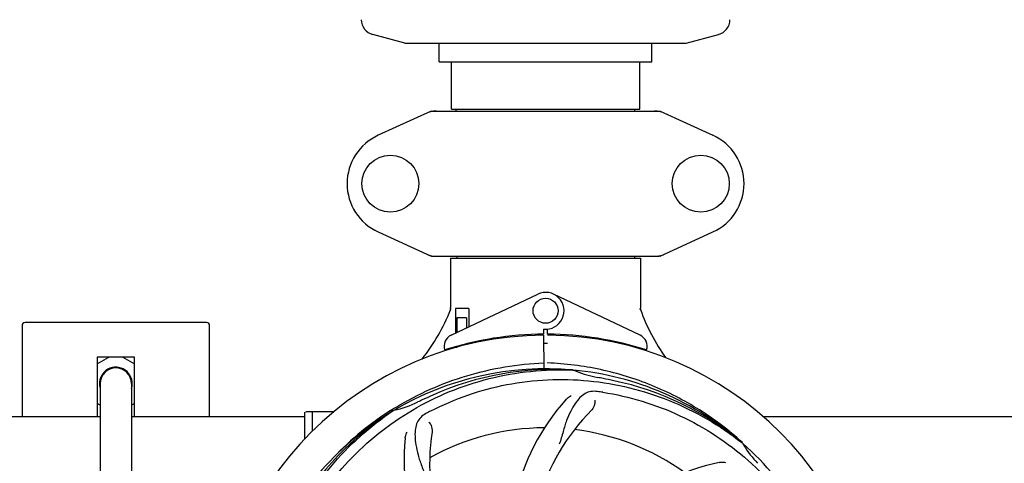
# Model space of a CAD drawing. Units: millimetres. Extents: x 14461 to 18332, y 9121 to 14477.
# Drawn here: x 15211 to 15526, y 10769 to 10911 of the extents above; entities that cross this region are included whole.
import ezdxf

# ---------------------------------------------------------------- set-up
doc = ezdxf.new("R2010")
doc.units = ezdxf.units.MM
doc.layers.add('COTAS', color=7, linetype='Continuous')
doc.styles.add('ARIAL', font='arial.ttf')
doc.dimstyles.new('Diseño_PlanosFabricacion', dxfattribs={"dimscale": 0.8, "dimtxt": 45, "dimasz": 50, "dimexe": 7, "dimexo": 7, "dimgap": 20, "dimtad": 1, "dimtih": 1, "dimtoh": 1, "dimdec": 0, "dimzin": 1, "dimdsep": 46, "dimtxsty": 'ARIAL', "dimcen": 15, "dimadec": 0, "dimazin": 0, "dimtp": 0.05, "dimtm": 0.05, "dimtfac": 1, "dimtdec": 0, "dimtofl": 0, "dimtmove": 0, "dimatfit": 3, "dimfxl": 0, "dimtolj": 1, "dimarcsym": 0})

# ---------------------------------------------------------------- blocks, each defined once
blk = doc.blocks.new('*D2')
at = {"layer": 'COTAS', "color": 0, "lineweight": -2}
for p, q in [((14894.21, 10807.56), (14894.21, 11463.7)), ((16414.21, 11309.06), (16414.21, 11463.7)), ((14934.21, 11458.1), (16374.21, 11458.1))]:
    blk.add_line(p, q, dxfattribs=at)
at = {"layer": 'COTAS', "color": 0}
for points in [[(14934.21, 11464.76), (14934.21, 11451.43), (14894.21, 11458.1)], [(16374.21, 11464.76), (16374.21, 11451.43), (16414.21, 11458.1)]]:
    blk.add_solid(points, dxfattribs=at)
at = {"layer": 'Defpoints', "color": 0}
for p in [(16414.21, 11458.1), (16414.21, 11303.46), (14894.21, 10801.96)]:
    blk.add_point(p, dxfattribs=at)
at = {"layer": 'COTAS', "color": 0, "insert": (15654.21, 11492.48), "char_height": 36, "attachment_point": 5, "style": 'ARIAL'}
blk.add_mtext('\\A1;1520 mm', dxfattribs=at)
blk = doc.blocks.new('*D1')
at = {"layer": 'COTAS', "color": 0, "lineweight": -2}
for p, q in [((16394.81, 11348.3), (16563.28, 11348.3)), ((16557.68, 11308.3), (16557.68, 10973.26)), ((16557.68, 10557.35), (16557.68, 10904.47)), ((15122.82, 10517.35), (16563.28, 10517.35))]:
    blk.add_line(p, q, dxfattribs=at)
at = {"layer": 'COTAS', "color": 0}
for points in [[(16551.01, 11308.3), (16564.35, 11308.3), (16557.68, 11348.3)], [(16551.01, 10557.35), (16564.35, 10557.35), (16557.68, 10517.35)]]:
    blk.add_solid(points, dxfattribs=at)
at = {"layer": 'Defpoints', "color": 0}
for p in [(16389.21, 11348.3), (15117.22, 10517.35), (16557.68, 10517.35)]:
    blk.add_point(p, dxfattribs=at)
at = {"layer": 'COTAS', "color": 0, "insert": (16557.68, 10938.86), "char_height": 36, "attachment_point": 5, "style": 'ARIAL'}
blk.add_mtext('\\A1;831 mm', dxfattribs=at)

msp = doc.modelspace()

# ---------------------------------------------------------------- linework, layer by layer
for p, q in [((15334.21, 10903.8), (15323.92, 10906.55)), ((15424.21, 10903.8), (15434.49, 10906.55)), ((15334.21, 10903.8), (15424.21, 10903.8)), ((15345.21, 10897.8), (15345.21, 10903.8)), ((15413.21, 10897.8), (15413.21, 10903.8)), ((15345.21, 10897.8), (15413.21, 10897.8)), ((15349.06, 10882.63), (15349.06, 10897.8)), ((15409.36, 10882.63), (15409.36, 10897.8)), ((15342.56, 10881.99), (15325.65, 10874.27)), ((15342.86, 10882.05), (15415.55, 10882.05)), ((15349.06, 10882.63), (15409.36, 10882.63)), ((15350.63, 10882.05), (15350.63, 10882.63)), ((15407.78, 10882.05), (15407.78, 10882.63)), ((15415.85, 10881.99), (15432.76, 10874.27)), ((15325.65, 10843.34), (15342.56, 10835.62)), ((15415.85, 10835.62), (15432.76, 10843.34)), ((15342.86, 10835.55), (15415.55, 10835.55)), ((15348.81, 10834.97), (15348.81, 10819.17)), ((15348.81, 10834.97), (15348.81, 10819.17)), ((15348.81, 10834.97), (15409.61, 10834.97)), ((15350.79, 10835.55), (15350.79, 10834.97)), ((15407.63, 10835.55), (15407.63, 10834.97)), ((15409.61, 10834.97), (15409.61, 10819.11)), ((15409.61, 10834.97), (15409.61, 10819.11)), ((15348.99, 10810.33), (15376.68, 10823.43)), ((15409.42, 10810.33), (15381.73, 10823.43)), ((15348.91, 10818.45), (15348.91, 10818.8)), ((15350.4, 10818.8), (15350.4, 10810.99)), ((15354.63, 10818.8), (15350.4, 10818.8)), ((15354.63, 10818.8), (15354.63, 10812.99)), ((15409.52, 10818.8), (15409.5, 10818.8)), ((15350.77, 10815.8), (15350.77, 10811.17)), ((15353.92, 10815.8), (15350.77, 10815.8)), ((15353.92, 10815.8), (15353.92, 10812.66)), ((15211.71, 10813.3), (15211.71, 10784.3)), ((15270.71, 10814.3), (15212.71, 10814.3)), ((15271.71, 10784.3), (15271.71, 10813.3)), ((15378.58, 10812.23), (15378.59, 10810.6)), ((15379.82, 10810.6), (15379.83, 10812.23)), ((15358.16, 10808.49), (15358.16, 10808.17)), ((15377.04, 10810.57), (15377, 10810.26)), ((15378.59, 10810.3), (15378.65, 10799.53)), ((15381.37, 10810.57), (15381.41, 10810.26)), ((15350.77, 10806.3), (15349.52, 10806.3)), ((15350.77, 10806.72), (15350.77, 10806.3)), ((15353.92, 10807.55), (15353.92, 10807.22)), ((15235.71, 10803.3), (15235.71, 10784.3)), ((15247.71, 10803.3), (15235.71, 10803.3)), ((15235.71, 10801.15), (15239.43, 10803.3)), ((15243.98, 10803.3), (15247.71, 10801.15)), ((15247.71, 10784.3), (15247.71, 10803.3)), ((15244.03, 10799.24), (15244.15, 10799.45)), ((15387.89, 10799.14), (15388.13, 10799.13)), ((15236.71, 10794.8), (15236.71, 10613.8)), ((15246.71, 10794.8), (15246.71, 10613.8)), ((15236.71, 10787.87), (15235.71, 10788.45)), ((15247.71, 10788.45), (15246.71, 10787.87)), ((15330.23, 10786.54), (15330.46, 10786.68)), ((15173.71, 10784.3), (15236.71, 10784.3)), ((15246.71, 10784.3), (15302.21, 10784.3)), ((15302.21, 10777.12), (15302.21, 10785.55)), ((15307.21, 10785.8), (15302.46, 10785.8)), ((15304.66, 10779.64), (15304.66, 10785.8)), ((15311.45, 10785.8), (15304.66, 10785.8)), ((15330.49, 10786.14), (15330.69, 10786.27)), ((15448.71, 10784.3), (15577.21, 10784.3)), ((15441.98, 10775.92), (15442.17, 10775.77)), ((15442.26, 10775.84), (15442.07, 10776.02))]:
    msp.add_line(p, q)
for centre, radius in [((15329.56, 10858.8), 9.12), ((15428.86, 10858.8), 9.12), ((15379.21, 10818.1), 4)]:
    msp.add_circle(centre, radius)
for centre, radius, start, end in [((15325.2, 10911.38), 5, 181.3596, 255.0686), ((15433.21, 10911.38), 5, 284.9314, 358.6404), ((15344.35, 10874.48), 7.57, 100.9387, 114.5167), ((15344.35, 10874.48), 7.57, 90.0042, 100.8771), ((15414.06, 10874.48), 7.57, 76.5942, 89.988), ((15414.07, 10874.54), 7.51, 73.6414, 76.5579), ((15414.05, 10874.48), 7.57, 65.4729, 73.6291), ((15332.71, 10858.8), 17, 114.5295, 245.4705), ((15425.71, 10858.8), 17, 294.5295, 65.4705), ((15344.34, 10843.08), 7.53, 245.4479, 270.0225), ((15414.06, 10843.12), 7.57, 270.0042, 280.8771), ((15414.06, 10843.12), 7.57, 280.9387, 294.5167), ((15379.21, 10818.1), 5.9, 263.9123, 115.3333), ((15293.25, 10839.8), 59.48, 321.3398, 338.9321), ((15293.17, 10839.84), 59.58, 338.9238, 339.3243), ((15346.81, 10819.17), 2, 349.4627, 0), ((15465.8, 10838.01), 59.48, 198.843, 199.174), ((15411.41, 10819.11), 1.8, 180, 189.5666), ((15466.23, 10838.21), 59.95, 199.2179, 215.9123), ((15212.71, 10813.3), 1, 90, 180), ((15270.71, 10813.3), 1, 0, 90), ((15379.21, 10704.3), 106, 90.3322, 269.6678), ((15350.71, 10806.71), 4, 115.3333, 196.6298), ((15379.21, 10704.3), 106.3, 90.3322, 107.7079), ((15379.21, 10704.3), 106.3, 72.2921, 89.6678), ((15379.21, 10704.3), 106, 270.3322, 89.6678), ((15407.71, 10806.71), 4, 343.3702, 64.6667), ((15375.18, 10811.86), 26.46, 192.1297, 192.816), ((15375.25, 10812.81), 26.54, 194.1848, 194.7336), ((15379.21, 10704.3), 103.35, 90, 90.334), ((15379.21, 10704.3), 103.35, 89.666, 90.334), ((15379.21, 10704.3), 103.32, 89.6663, 90.3337), ((15241.71, 10794.8), 5.25, 342.4326, 175.3568), ((15241.71, 10794.8), 5, 0, 180), ((15241.6, 10794.81), 5.06, 88.7747, 93.5034), ((15241.6, 10794.81), 5.06, 82.6081, 88.7549), ((15241.51, 10794.69), 5.2, 63.7922, 66.8756), ((15241.36, 10794.38), 5.54, 60.8667, 63.7929), ((15241.69, 10794.65), 5.15, 58.6122, 63.0059), ((15241.73, 10794.71), 5.08, 54.1503, 58.615), ((15379.21, 10704.3), 95.24, 84.766, 120.6079), ((15381.76, 10704.76), 94.59, 86.28, 114.0932), ((15379.21, 10704.3), 95.24, 48.766, 84.6079), ((15401.67, 10829.76), 33.48, 246.1995, 247.7196), ((15241.71, 10794.73), 5.08, 26.9215, 31.3597), ((15241.75, 10794.75), 5.03, 22.4595, 26.9236), ((15241.96, 10798.71), 4.88, 335.4395, 338.6563), ((15402.05, 10830.76), 34.55, 247.7531, 259.7572), ((15379.21, 10704.3), 93.95, 78.6963, 79.7582), ((15328.79, 10452.15), 351.09, 78.1224, 78.6945), ((15241.72, 10794.69), 5.25, 173.301, 182.4977), ((15241.71, 10794.69), 5.24, 182.494, 186.1107), ((15241.68, 10794.69), 5.21, 186.1132, 187.1193), ((15241.71, 10794.8), 5.25, 188.3079, 197.5824), ((15381.54, 10703.17), 94.59, 50.28, 78.0931), ((15379.21, 10704.3), 93.95, 114.6963, 115.7582), ((15486.63, 10470.67), 351.1, 114.1224, 114.6945), ((15437.86, 10742.98), 70, 138.0565, 197.2752), ((15374.32, 10639), 154.76, 81.3763, 82.0196), ((15381.94, 10703.86), 97.52, 122.0226, 136.366), ((15382.03, 10703.73), 97.67, 121.3182, 121.8753), ((15323.39, 10819.96), 34.47, 282.2574, 295.7674), ((15443.15, 10738.02), 69, 135.4683, 192.0184), ((15379.21, 10704.3), 95.24, 120.766, 156.6079), ((15381, 10706.17), 94.59, 122.28, 150.0931), ((15302.46, 10785.55), 0.25, 165.007, 180), ((15413.65, 10648.57), 154.79, 117.3764, 118.0196), ((15379.21, 10704.3), 76.34, 90.2607, 119.0406), ((15403.93, 10770.07), 70, 174.0566, 233.2752), ((15411.12, 10769.17), 69, 171.4682, 228.0184), ((15379.21, 10704.3), 76.34, 54.2607, 83.0406), ((15379.21, 10704.3), 95.24, 12.766, 48.6079), ((15471.12, 10792.6), 33.48, 210.1995, 211.7196), ((15472.02, 10793.18), 34.55, 211.7531, 223.7572), ((15449.39, 10701.11), 70, 102.0566, 161.2752)]:
    msp.add_arc(centre, radius, start, end)
msp.add_ellipse((15379.21, 10869.92), major_axis=(0, 621.57), ratio=0.048908, start_param=-1.653595, end_param=-1.653126)
for points in [[(15342.56, 10881.99), (15342.66, 10882.03), (15342.76, 10882.05), (15342.86, 10882.05)], [(15415.55, 10882.05), (15415.65, 10882.05), (15415.76, 10882.03), (15415.85, 10881.99)], [(15342.86, 10835.55), (15342.76, 10835.55), (15342.66, 10835.58), (15342.56, 10835.62)], [(15415.85, 10835.62), (15415.76, 10835.58), (15415.65, 10835.55), (15415.55, 10835.55)], [(15243.55, 10799.47), (15243.14, 10799.65), (15242.69, 10799.77), (15242.25, 10799.82)], [(15246.04, 10797.38), (15245.7, 10797.94), (15245.24, 10798.44), (15244.71, 10798.83)]]:
    msp.add_open_spline(points, degree=3)
for points, knots in [([(15241.29, 10799.86), (15240.7, 10799.82), (15239.51, 10799.54), (15238, 10798.53), (15236.92, 10797.06), (15236.58, 10795.9), (15236.51, 10795.31)], [0, 0, 0, 0, 0.250063, 0.500043, 0.750012, 1, 1, 1, 1]), ([(15301.46, 10748.83), (15305.31, 10756.51), (15315.37, 10770.94), (15336.07, 10787.47), (15360.94, 10797.66), (15378.94, 10799.5), (15387.89, 10799.14)], [0, 0, 0, 0, 0.244703, 0.492965, 0.744714, 1, 1, 1, 1]), ([(15331.26, 10787.17), (15334.82, 10789.34), (15342.22, 10793.22), (15353.97, 10797.57), (15366.17, 10800.41), (15374.48, 10801.25), (15378.64, 10801.41)], [0, 0, 0, 0, 0.250002, 0.500003, 0.750003, 1, 1, 1, 1]), ([(15442.07, 10776.02), (15437.84, 10779.86), (15428.68, 10786.82), (15413.35, 10794.68), (15396.89, 10799.76), (15385.48, 10801.19), (15379.77, 10801.41)], [0, 0, 0, 0, 0.250004, 0.500004, 0.749997, 1, 1, 1, 1]), ([(15342.48, 10786.03), (15350.11, 10789.97), (15366.73, 10795.73), (15393.2, 10796.94), (15419.3, 10790.56), (15434.94, 10781.47), (15441.98, 10775.92)], [0, 0, 0, 0, 0.244703, 0.492965, 0.744714, 1, 1, 1, 1]), ([(15395.81, 10792.26), (15395.12, 10792.35), (15393.74, 10792.38), (15391.78, 10791.68), (15390.08, 10790.32), (15388.58, 10788.36), (15387.17, 10785.88), (15386.08, 10783.46), (15385.33, 10781.24), (15384.63, 10778.7), (15384.07, 10776.73), (15383.59, 10775.42)], [0, 0, 0, 0, 0.092636, 0.178976, 0.271248, 0.377913, 0.503666, 0.649473, 0.729591, 0.814598, 1, 1, 1, 1]), ([(15385.8, 10789.77), (15385.92, 10789.9), (15386.4, 10790.38), (15386.98, 10790.77), (15387.44, 10790.96)], [0, 0, 0, 0, 0.271813, 1, 1, 1, 1]), ([(15397.53, 10792.01), (15406.02, 10790.72), (15422.85, 10785.6), (15444.98, 10771.02), (15462.35, 10750.52), (15469.66, 10733.97), (15472.09, 10725.35)], [0, 0, 0, 0, 0.244703, 0.492965, 0.744714, 1, 1, 1, 1]), ([(15394.95, 10789.46), (15395.02, 10789.04), (15394.93, 10787.93), (15394.43, 10786.89), (15393.97, 10786.41)], [0, 0, 0, 0, 0.388616, 1, 1, 1, 1]), ([(15290.13, 10694.63), (15288.74, 10703.1), (15288.4, 10720.69), (15295.42, 10746.24), (15309.56, 10769.09), (15323.03, 10781.16), (15330.49, 10786.14)], [0, 0, 0, 0, 0.244703, 0.492965, 0.744714, 1, 1, 1, 1]), ([(15340.94, 10785.22), (15340.32, 10784.89), (15339.2, 10784.1), (15338.02, 10782.39), (15337.45, 10780.29), (15337.38, 10777.84), (15337.7, 10775.01), (15338.24, 10772.41), (15338.93, 10770.18), (15339.85, 10767.71), (15340.56, 10765.8), (15340.94, 10764.47)], [0, 0, 0, 0, 0.092725, 0.179135, 0.271447, 0.378126, 0.503857, 0.649622, 0.729719, 0.814699, 1, 1, 1, 1]), ([(15341.89, 10782.45), (15342.2, 10782.15), (15342.77, 10781.2), (15342.98, 10780.07), (15342.88, 10779.41)], [0, 0, 0, 0, 0.388617, 1, 1, 1, 1]), ([(15334.3, 10777.32), (15334.32, 10777.5), (15334.43, 10778.17), (15334.68, 10778.83), (15334.93, 10779.25)], [0, 0, 0, 0, 0.271838, 1, 1, 1, 1]), ([(15434.77, 10769.57), (15434.95, 10769.61), (15435.63, 10769.71), (15436.32, 10769.68), (15436.8, 10769.57)], [0, 0, 0, 0, 0.271836, 1, 1, 1, 1])]:
    msp.add_open_spline(points, degree=3, knots=knots)

# ---------------------------------------------------------------- dimensions: what is measured, and where the dimension line sits
at = {"layer": 'COTAS'}
dim = msp.add_linear_dim(base=(16414.21, 11458.1), p1=(14894.21, 10801.96), p2=(16414.21, 11303.46), dimstyle='Diseño_PlanosFabricacion', override={"dimpost": ' mm'}, dxfattribs=at)
dim.commit()
dim.dimension.update_dxf_attribs({"geometry": '*D2', "text_midpoint": (15654.21, 11458.1), "dimtype": 160})
dim = msp.add_linear_dim(base=(16557.68, 10517.35), p1=(16389.21, 11348.3), p2=(15117.22, 10517.35), angle=90, dimstyle='Diseño_PlanosFabricacion', override={"dimpost": ' mm'}, dxfattribs=at)
dim.commit()
dim.dimension.update_dxf_attribs({"geometry": '*D1', "text_midpoint": (16557.68, 10938.86), "dimtype": 160})

doc.saveas('drawing.dxf')
